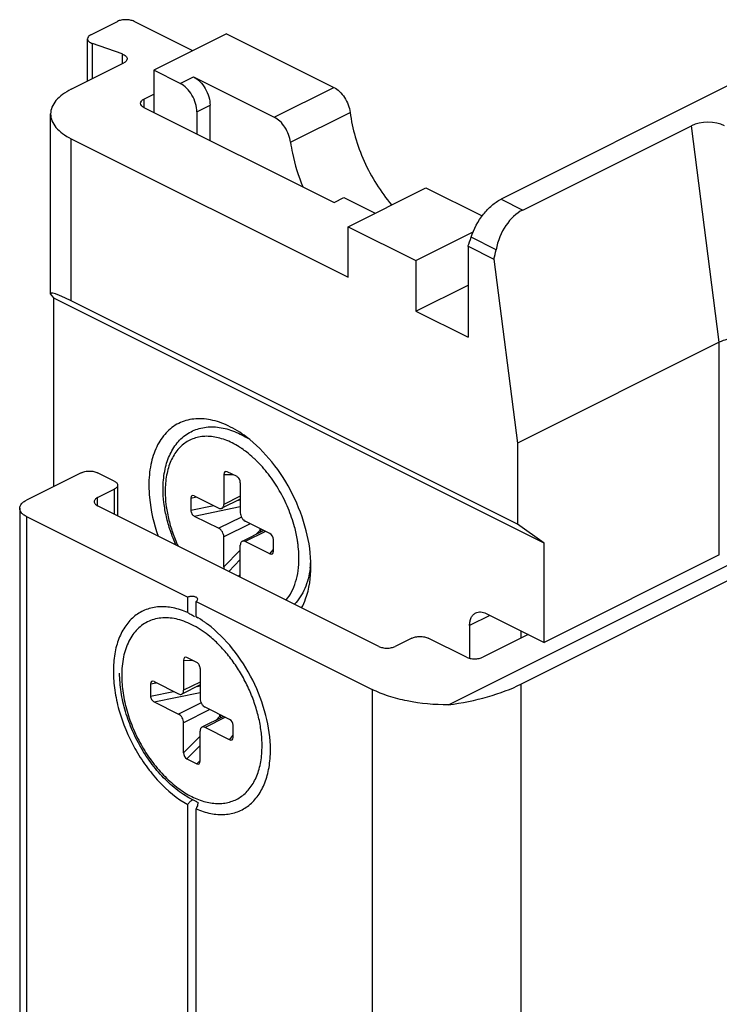
# Model space of a CAD drawing. Units: millimetres. Extents: x 595 to 1436, y -84 to 510.
# Drawn here: x 1082 to 1112, y 311 to 353 of the extents above; entities that cross this region are included whole.
import ezdxf

# ---------------------------------------------------------------- set-up
doc = ezdxf.new("R2010")
doc.units = ezdxf.units.MM
doc.header["$LTSCALE"] = 32.67
doc.layers.get('0').update_dxf_attribs({"linetype": 'CONTINUOUS'})

msp = doc.modelspace()

# ---------------------------------------------------------------- linework, layer by layer
at = {"color": 7, "linetype": 'Continuous'}
for p, q in [((1085.066, 352.646), (1086.2, 353.213)), ((1089.418, 351.958), (1086.907, 353.213)), ((1084.919, 350.664), (1084.919, 352.469)), ((1090.867, 352.683), (1087.756, 351.127)), ((1090.867, 352.683), (1095.452, 350.39)), ((1086.402, 351.82), (1085.132, 352.265)), ((1084.22, 350.314), (1086.469, 351.439)), ((1087.756, 351.127), (1087.756, 349.324)), ((1088.887, 350.561), (1087.756, 351.127)), ((1089.453, 350.844), (1092.906, 349.117)), ((1112.292, 350.455), (1102.605, 345.611)), ((1087.331, 349.89), (1087.756, 350.102)), ((1087.331, 349.536), (1095.463, 345.471)), ((1090.16, 348.122), (1090.16, 349.625)), ((1083.341, 341.555), (1083.341, 349.254)), ((1089.594, 349.342), (1089.594, 348.405)), ((1103.53, 345.148), (1110.743, 348.754)), ((1084.22, 348.193), (1096.064, 342.271)), ((1096.064, 344.436), (1099.387, 346.098)), ((1099.387, 346.098), (1101.797, 344.893)), ((1095.463, 345.471), (1095.887, 345.683)), ((1095.887, 345.683), (1097.222, 345.015)), ((1096.064, 342.271), (1096.064, 344.436)), ((1096.064, 344.436), (1098.963, 342.986)), ((1098.963, 342.986), (1101.412, 344.211)), ((1101.191, 343.596), (1101.191, 339.708)), ((1101.191, 343.596), (1102.297, 343.043)), ((1098.963, 342.986), (1098.963, 340.821)), ((1102.297, 343.043), (1103.312, 335.183)), ((1098.963, 340.821), (1101.191, 341.935)), ((1083.475, 333.328), (1083.475, 341.383)), ((1104.443, 330.899), (1083.475, 341.383)), ((1103.312, 331.719), (1084.22, 341.265)), ((1098.963, 340.821), (1101.191, 339.708)), ((1111.939, 339.496), (1103.312, 335.183)), ((1103.312, 335.183), (1103.312, 331.719)), ((1084.644, 333.912), (1082.311, 332.745)), ((1086.059, 333.559), (1085.351, 333.912)), ((1091.312, 333.746), (1090.888, 333.958)), ((1090.747, 333.841), (1090.747, 332.556)), ((1091.454, 333.487), (1091.454, 332.203)), ((1085.351, 332.852), (1086.059, 333.205)), ((1086.205, 333.382), (1086.205, 332.071)), ((1089.332, 332.83), (1089.332, 332.311)), ((1089.486, 332.927), (1090.535, 332.403)), ((1091.454, 332.787), (1090.669, 332.394)), ((1082.018, 332.392), (1082.018, 296.885)), ((1097.372, 326.488), (1085.351, 332.498)), ((1082.311, 332.038), (1089.205, 328.591)), ((1089.486, 332.061), (1090.535, 331.537)), ((1092.715, 331.312), (1091.666, 331.837)), ((1092.456, 331.442), (1091.532, 330.979)), ((1104.443, 330.899), (1103.312, 331.719)), ((1090.747, 329.886), (1090.747, 331.171)), ((1092.715, 330.446), (1091.666, 330.971)), ((1092.868, 330.543), (1092.868, 331.063)), ((1091.454, 329.532), (1091.454, 330.817)), ((1100.353, 323.99), (1113.48, 330.554)), ((1104.443, 326.655), (1104.443, 330.899)), ((1111.939, 330.403), (1104.443, 326.655)), ((1103.453, 324.873), (1112.504, 329.399)), ((1089.205, 327.936), (1089.205, 328.591)), ((1089.559, 327.759), (1089.559, 328.414)), ((1089.559, 328.414), (1097.089, 324.649)), ((1101.968, 327.893), (1104.443, 326.655)), ((1101.261, 327.38), (1101.261, 325.979)), ((1103.453, 327.15), (1103.453, 326.841)), ((1098.786, 326.841), (1098.079, 326.488)), ((1101.12, 326.028), (1099.494, 326.841)), ((1103.762, 326.996), (1101.827, 326.028)), ((1089.028, 325.894), (1089.028, 324.609)), ((1089.594, 325.799), (1089.17, 326.011)), ((1089.735, 325.54), (1089.735, 324.256)), ((1087.614, 324.883), (1087.614, 324.364)), ((1087.767, 324.98), (1088.816, 324.456)), ((1089.735, 324.84), (1088.95, 324.447)), ((1087.767, 324.114), (1088.816, 323.59)), ((1090.996, 323.365), (1089.948, 323.89)), ((1090.738, 323.495), (1089.813, 323.032)), ((1089.028, 321.939), (1089.028, 323.224)), ((1090.996, 322.499), (1089.948, 323.024)), ((1091.15, 322.596), (1091.15, 323.116)), ((1089.735, 321.586), (1089.735, 322.87)), ((1089.17, 321.681), (1089.594, 321.469)), ((1089.205, 301.955), (1089.205, 319.72)), ((1089.559, 301.778), (1089.559, 319.543))]:
    msp.add_line(p, q, dxfattribs=at)
at = {"color": 9, "linetype": 'Continuous'}
for p, q in [((1085.132, 350.77), (1085.132, 352.265)), ((1086.402, 351.82), (1086.402, 351.405)), ((1088.887, 350.561), (1089.453, 350.844)), ((1092.906, 349.117), (1095.452, 350.39)), ((1087.331, 349.89), (1087.331, 349.536)), ((1089.594, 349.342), (1090.16, 349.625)), ((1093.603, 348.047), (1096.149, 349.32)), ((1111.939, 339.496), (1110.743, 348.754)), ((1084.22, 341.265), (1084.22, 348.193)), ((1102.605, 345.611), (1103.53, 345.148)), ((1102.389, 343.451), (1101.327, 343.982)), ((1111.939, 330.403), (1111.939, 339.496)), ((1090.747, 333.841), (1091.13, 333.837)), ((1086.059, 333.205), (1086.059, 332.144)), ((1085.351, 332.498), (1085.351, 332.852)), ((1089.332, 332.83), (1089.578, 332.881)), ((1091.454, 332.91), (1090.747, 332.556)), ((1091.321, 332.72), (1091.454, 332.748)), ((1089.332, 332.311), (1090.314, 332.513)), ((1089.486, 332.061), (1091.454, 332.466)), ((1082.311, 332.038), (1082.311, 296.531)), ((1091.5, 332.019), (1090.535, 331.537)), ((1091.872, 331.734), (1090.747, 331.171)), ((1092.532, 331.404), (1091.666, 330.971)), ((1092.12, 331.273), (1092.302, 331.458)), ((1092.302, 331.458), (1092.302, 331.519)), ((1090.747, 329.886), (1091.454, 330.6)), ((1092.715, 330.446), (1092.868, 330.632)), ((1090.956, 329.696), (1091.454, 330.199)), ((1091.38, 329.484), (1091.454, 329.558)), ((1102.127, 327.813), (1101.261, 327.38)), ((1089.028, 325.894), (1089.412, 325.89)), ((1087.614, 324.883), (1087.86, 324.934)), ((1089.735, 324.963), (1089.028, 324.609)), ((1089.603, 324.773), (1089.735, 324.801)), ((1097.089, 324.649), (1097.089, 289.142)), ((1103.453, 324.873), (1103.453, 288.918)), ((1087.614, 324.364), (1088.596, 324.566)), ((1087.767, 324.114), (1089.735, 324.519)), ((1089.781, 324.072), (1088.816, 323.59)), ((1090.154, 323.787), (1089.028, 323.224)), ((1090.814, 323.457), (1089.948, 323.024)), ((1090.402, 323.326), (1090.584, 323.511)), ((1090.584, 323.511), (1090.584, 323.572)), ((1089.028, 321.939), (1089.735, 322.653)), ((1090.996, 322.499), (1091.15, 322.685)), ((1089.17, 321.681), (1089.735, 322.252)), ((1089.594, 321.469), (1089.735, 321.611))]:
    msp.add_line(p, q, dxfattribs=at)
at = {"color": 7, "linetype": 'Continuous'}
for centre, radius, start, end in [((1093.85, 346.409), 7.861, 339.0324, 342.0159), ((1095.161, 344.878), 7.368, 345.5813, 348.8336), ((1089.638, 331.989), 4.007, 57.7946, 59.2089), ((1090.581, 330.322), 3.891, 352.7112, 353.9105), ((1090.368, 330.344), 4.105, 353.928, 356.4623), ((1091.026, 323.021), 3.492, 245.6504, 246.7079)]:
    msp.add_arc(centre, radius, start, end, dxfattribs=at)
at = {"color": 9, "linetype": 'Continuous'}
for centre, radius, start, end in [((1089.327, 331.727), 3.892, 56.1286, 57.8365), ((1089.275, 331.649), 3.986, 55.7641, 56.1315), ((1089.136, 331.451), 4.228, 52.2023, 55.7239), ((1087.974, 330.036), 6.006, 15.0307, 15.1555), ((1089.618, 330.256), 4.342, 0.0019, 0.9247), ((1087.548, 322.231), 4.836, 2.5945, 2.9493), ((1087.751, 322.238), 4.634, 0.0076, 2.6158)]:
    msp.add_arc(centre, radius, start, end, dxfattribs=at)
at = {"color": 7, "linetype": 'Continuous'}
for centre, major_axis, ratio, start_param, end_param in [((1111.46, 348.396), (1.007, -0.009), 0.499917, 0.797149, 2.367945), ((1103.769, 343.297), (0.536, 1.948), 0.682959, 0.550539, 1.678434), ((1086.341, 339.727), (2.996, -1.852), 0.08152, 2.406534, 3.491812), ((1090.888, 333.77), (-0.08, 0.195), 0.598738, 5.681409, 7.252205), ((1091.312, 333.558), (-0.08, 0.195), 0.598738, -2.172573, -0.601776), ((1089.486, 332.754), (-0.107, 0.177), 0.617949, 5.510215, 7.081012), ((1089.486, 332.234), (-0.107, 0.177), 0.617949, 0.797826, 2.368623), ((1092.715, 331.139), (-0.107, 0.177), 0.617949, -2.343766, -0.77297), ((1092.715, 330.62), (-0.107, 0.177), 0.617949, -3.914563, -2.343766), ((1090.888, 329.815), (-0.08, 0.195), 0.598738, 0.96902, 1.444099), ((1091.312, 329.603), (-0.08, 0.195), 0.598738, -2.647652, -2.172573), ((1089.17, 325.823), (-0.08, 0.195), 0.598738, 5.681409, 7.252205), ((1089.594, 325.611), (-0.08, 0.195), 0.598738, -2.172573, -0.601776), ((1087.767, 324.807), (-0.107, 0.177), 0.617949, 5.510215, 7.081012), ((1100.271, 325.664), (4.494, 0.655), 0.367564, -1.606282, -0.838921), ((1087.767, 324.287), (-0.107, 0.177), 0.617949, 0.797826, 2.368623), ((1090.996, 323.192), (-0.107, 0.177), 0.617949, -2.343766, -0.77297), ((1090.996, 322.673), (-0.107, 0.177), 0.617949, -3.914563, -2.343766), ((1089.17, 321.868), (-0.08, 0.195), 0.598738, 0.96902, 2.539816), ((1089.594, 321.656), (-0.08, 0.195), 0.598738, -3.743369, -2.172573)]:
    msp.add_ellipse(centre, major_axis=major_axis, ratio=ratio, start_param=start_param, end_param=end_param, dxfattribs=at)
for points, knots in [([(1086.907, 353.213), (1086.856, 353.239), (1086.739, 353.275), (1086.554, 353.293), (1086.368, 353.275), (1086.251, 353.239), (1086.2, 353.213)], [0, 0, 0, 0, 0.23537, 0.5, 0.76463, 1, 1, 1, 1]), ([(1085.066, 352.646), (1085.025, 352.626), (1084.957, 352.582), (1084.919, 352.504), (1084.919, 352.47)], [0, 0, 0, 0, 0.568039, 1, 1, 1, 1]), ([(1084.919, 352.47), (1084.919, 352.449), (1084.931, 352.405), (1084.977, 352.348), (1085.046, 352.3), (1085.102, 352.275), (1085.132, 352.265)], [0, 0, 0, 0, 0.195518, 0.419681, 0.687796, 1, 1, 1, 1]), ([(1086.402, 351.82), (1086.433, 351.809), (1086.489, 351.785), (1086.558, 351.737), (1086.604, 351.68), (1086.615, 351.636), (1086.615, 351.615)], [0, 0, 0, 0, 0.312204, 0.580319, 0.804482, 1, 1, 1, 1]), ([(1086.615, 351.615), (1086.615, 351.581), (1086.578, 351.502), (1086.509, 351.459), (1086.469, 351.439)], [0, 0, 0, 0, 0.431961, 1, 1, 1, 1]), ([(1089.453, 350.844), (1089.553, 350.794), (1089.745, 350.644), (1089.967, 350.345), (1090.118, 349.996), (1090.16, 349.745), (1090.16, 349.625)], [0, 0, 0, 0, 0.229703, 0.488216, 0.753178, 1, 1, 1, 1]), ([(1084.22, 350.314), (1084.09, 350.249), (1083.854, 350.109), (1083.569, 349.851), (1083.385, 349.564), (1083.341, 349.353), (1083.341, 349.254)], [0, 0, 0, 0, 0.302544, 0.565503, 0.793427, 1, 1, 1, 1]), ([(1089.594, 349.342), (1089.594, 349.463), (1089.552, 349.713), (1089.401, 350.062), (1089.18, 350.361), (1088.988, 350.511), (1088.887, 350.561)], [0, 0, 0, 0, 0.246822, 0.511784, 0.770297, 1, 1, 1, 1]), ([(1095.452, 350.39), (1095.541, 350.346), (1095.713, 350.217), (1095.921, 349.96), (1096.076, 349.655), (1096.135, 349.431), (1096.149, 349.32)], [0, 0, 0, 0, 0.22658, 0.480565, 0.744996, 1, 1, 1, 1]), ([(1087.185, 349.713), (1087.185, 349.747), (1087.222, 349.826), (1087.291, 349.87), (1087.331, 349.89)], [0, 0, 0, 0, 0.43201, 1, 1, 1, 1]), ([(1087.331, 349.536), (1087.291, 349.557), (1087.222, 349.6), (1087.185, 349.679), (1087.185, 349.713)], [0, 0, 0, 0, 0.56799, 1, 1, 1, 1]), ([(1083.341, 349.254), (1083.341, 349.154), (1083.385, 348.943), (1083.569, 348.656), (1083.854, 348.398), (1084.09, 348.258), (1084.22, 348.193)], [0, 0, 0, 0, 0.206573, 0.434497, 0.697456, 1, 1, 1, 1]), ([(1093.603, 348.047), (1093.589, 348.158), (1093.53, 348.382), (1093.375, 348.687), (1093.167, 348.944), (1092.995, 349.073), (1092.906, 349.117)], [0, 0, 0, 0, 0.255004, 0.519435, 0.77342, 1, 1, 1, 1]), ([(1096.149, 349.32), (1096.194, 348.968), (1096.347, 348.256), (1096.729, 347.223), (1097.252, 346.243), (1097.688, 345.643), (1097.924, 345.365)], [0, 0, 0, 0, 0.242591, 0.495277, 0.750405, 1, 1, 1, 1]), ([(1093.603, 348.047), (1093.624, 347.888), (1093.733, 347.235), (1093.935, 346.598), (1094.13, 346.136)], [0, 0, 0, 0, 0.242025, 1, 1, 1, 1]), ([(1101.327, 343.982), (1101.442, 344.335), (1101.703, 344.831), (1102.186, 345.347), (1102.463, 345.54), (1102.605, 345.611)], [0, 0, 0, 0, 0.52652, 0.775409, 1, 1, 1, 1]), ([(1113.353, 339.569), (1113.249, 339.61), (1113.014, 339.663), (1112.645, 339.675), (1112.275, 339.624), (1112.041, 339.548), (1111.939, 339.496)], [0, 0, 0, 0, 0.230549, 0.49487, 0.762016, 1, 1, 1, 1]), ([(1091.702, 335.452), (1091.463, 335.631), (1090.98, 335.933), (1090.214, 336.204), (1089.473, 336.253), (1088.798, 336.062), (1088.24, 335.636), (1087.834, 335.015), (1087.592, 334.239), (1087.543, 333.671), (1087.543, 333.373)], [0, 0, 0, 0, 0.144877, 0.274804, 0.391438, 0.500014, 0.608588, 0.725213, 0.855133, 1, 1, 1, 1]), ([(1088.152, 333.223), (1088.152, 333.474), (1088.182, 333.845), (1088.295, 334.315), (1088.412, 334.636), (1088.563, 334.929), (1088.747, 335.189), (1088.963, 335.414), (1089.208, 335.599), (1089.479, 335.739), (1089.77, 335.833), (1090.077, 335.88), (1090.507, 335.878), (1091.066, 335.755), (1091.484, 335.554), (1091.689, 335.432)], [0, 0, 0, 0, 0.141616, 0.208289, 0.272311, 0.333958, 0.393625, 0.45181, 0.509067, 0.565977, 0.623126, 0.681102, 0.740463, 0.865032, 1, 1, 1, 1]), ([(1094.473, 329.908), (1094.473, 330.421), (1094.319, 331.487), (1093.742, 333.008), (1092.872, 334.381), (1092.112, 335.144), (1091.702, 335.452)], [0, 0, 0, 0, 0.240939, 0.499994, 0.759064, 1, 1, 1, 1]), ([(1084.644, 333.912), (1084.695, 333.938), (1084.813, 333.974), (1084.998, 333.991), (1085.183, 333.974), (1085.3, 333.938), (1085.351, 333.912)], [0, 0, 0, 0, 0.235399, 0.5, 0.764601, 1, 1, 1, 1]), ([(1086.059, 333.559), (1086.08, 333.548), (1086.119, 333.525), (1086.167, 333.482), (1086.198, 333.434), (1086.205, 333.398), (1086.205, 333.382)], [0, 0, 0, 0, 0.302291, 0.565549, 0.793458, 1, 1, 1, 1]), ([(1086.205, 333.382), (1086.205, 333.365), (1086.198, 333.33), (1086.167, 333.282), (1086.119, 333.239), (1086.08, 333.216), (1086.059, 333.205)], [0, 0, 0, 0, 0.206542, 0.434451, 0.697709, 1, 1, 1, 1]), ([(1087.543, 333.373), (1087.543, 333.198), (1087.581, 332.46), (1087.753, 331.732), (1087.941, 331.2)], [0, 0, 0, 0, 0.237033, 1, 1, 1, 1]), ([(1088.699, 330.823), (1088.612, 331.019), (1088.456, 331.417), (1088.283, 332.025), (1088.177, 332.627), (1088.152, 333.028), (1088.152, 333.223)], [0, 0, 0, 0, 0.260506, 0.515964, 0.76329, 1, 1, 1, 1]), ([(1082.018, 332.392), (1082.018, 332.425), (1082.033, 332.495), (1082.094, 332.591), (1082.189, 332.677), (1082.267, 332.724), (1082.311, 332.745)], [0, 0, 0, 0, 0.206582, 0.434477, 0.697533, 1, 1, 1, 1]), ([(1085.351, 332.852), (1085.33, 332.841), (1085.291, 332.817), (1085.243, 332.774), (1085.212, 332.726), (1085.205, 332.691), (1085.205, 332.675)], [0, 0, 0, 0, 0.302291, 0.565549, 0.793458, 1, 1, 1, 1]), ([(1085.205, 332.675), (1085.205, 332.658), (1085.212, 332.623), (1085.243, 332.575), (1085.291, 332.532), (1085.33, 332.509), (1085.351, 332.498)], [0, 0, 0, 0, 0.206542, 0.434451, 0.697709, 1, 1, 1, 1]), ([(1082.311, 332.038), (1082.267, 332.06), (1082.189, 332.107), (1082.094, 332.193), (1082.033, 332.289), (1082.018, 332.359), (1082.018, 332.392)], [0, 0, 0, 0, 0.302467, 0.565523, 0.793418, 1, 1, 1, 1]), ([(1090.535, 332.403), (1090.557, 332.391), (1090.592, 332.38), (1090.639, 332.382), (1090.659, 332.389), (1090.669, 332.394)], [0, 0, 0, 0, 0.534139, 0.772295, 1, 1, 1, 1]), ([(1090.669, 332.394), (1090.681, 332.4), (1090.704, 332.418), (1090.729, 332.456), (1090.744, 332.503), (1090.747, 332.538), (1090.747, 332.556)], [0, 0, 0, 0, 0.217166, 0.450395, 0.710312, 1, 1, 1, 1]), ([(1091.454, 332.203), (1091.454, 332.167), (1091.466, 332.091), (1091.512, 331.987), (1091.578, 331.897), (1091.636, 331.852), (1091.666, 331.837)], [0, 0, 0, 0, 0.246812, 0.511785, 0.770306, 1, 1, 1, 1]), ([(1090.747, 331.171), (1090.747, 331.207), (1090.734, 331.282), (1090.689, 331.387), (1090.622, 331.476), (1090.565, 331.521), (1090.535, 331.537)], [0, 0, 0, 0, 0.246812, 0.511785, 0.770306, 1, 1, 1, 1]), ([(1091.532, 330.979), (1091.519, 330.973), (1091.496, 330.956), (1091.472, 330.918), (1091.457, 330.87), (1091.454, 330.835), (1091.454, 330.817)], [0, 0, 0, 0, 0.217166, 0.450395, 0.710312, 1, 1, 1, 1]), ([(1091.666, 330.971), (1091.644, 330.982), (1091.609, 330.993), (1091.562, 330.991), (1091.541, 330.984), (1091.532, 330.979)], [0, 0, 0, 0, 0.534139, 0.772295, 1, 1, 1, 1]), ([(1094.44, 329.829), (1094.421, 329.677), (1094.365, 329.383), (1094.225, 328.969), (1094.03, 328.598), (1093.862, 328.383), (1093.77, 328.287)], [0, 0, 0, 0, 0.268587, 0.523543, 0.766488, 1, 1, 1, 1]), ([(1094.075, 328.133), (1094.142, 328.256), (1094.391, 328.815), (1094.473, 329.438), (1094.473, 329.908)], [0, 0, 0, 0, 0.228699, 1, 1, 1, 1]), ([(1089.632, 328.503), (1089.632, 328.515), (1089.623, 328.543), (1089.588, 328.576), (1089.538, 328.603), (1089.452, 328.627), (1089.337, 328.632), (1089.245, 328.611), (1089.205, 328.591)], [0, 0, 0, 0, 0.078437, 0.173025, 0.289614, 0.425742, 0.725387, 1, 1, 1, 1]), ([(1089.559, 328.414), (1089.579, 328.425), (1089.613, 328.446), (1089.632, 328.486), (1089.632, 328.503)], [0, 0, 0, 0, 0.56799, 1, 1, 1, 1]), ([(1089.205, 327.936), (1089.003, 328.024), (1088.6, 328.157), (1087.987, 328.207), (1087.418, 328.09), (1086.921, 327.808), (1086.522, 327.374), (1086.286, 326.917), (1086.151, 326.503), (1086.05, 326.036), (1086.003, 325.399), (1086.067, 324.594), (1086.311, 323.468), (1086.771, 322.37), (1087.406, 321.372), (1088.111, 320.512), (1088.747, 319.979), (1089.205, 319.72)], [0, 0, 0, 0, 0.056047, 0.10714, 0.154856, 0.201665, 0.250284, 0.302924, 0.331223, 0.360914, 0.424406, 0.492998, 0.56566, 0.717086, 0.792779, 0.866143, 1, 1, 1, 1]), ([(1089.5, 327.756), (1089.443, 327.786), (1089.343, 327.844), (1089.246, 327.906), (1089.205, 327.936)], [0, 0, 0, 0, 0.560383, 1, 1, 1, 1]), ([(1089.559, 327.759), (1089.574, 327.748), (1089.598, 327.729), (1089.623, 327.711), (1089.63, 327.702)], [0, 0, 0, 0, 0.631685, 1, 1, 1, 1]), ([(1090.055, 327.433), (1090.014, 327.464), (1089.854, 327.58), (1089.687, 327.687), (1089.559, 327.759)], [0, 0, 0, 0, 0.256414, 1, 1, 1, 1]), ([(1101.261, 327.38), (1101.261, 327.441), (1101.271, 327.557), (1101.321, 327.715), (1101.403, 327.842), (1101.481, 327.901), (1101.522, 327.921)], [0, 0, 0, 0, 0.289576, 0.54965, 0.782833, 1, 1, 1, 1]), ([(1101.522, 327.921), (1101.585, 327.953), (1101.745, 327.979), (1101.895, 327.93), (1101.968, 327.893)], [0, 0, 0, 0, 0.463671, 1, 1, 1, 1]), ([(1092.741, 322.06), (1092.741, 322.557), (1092.591, 323.59), (1092.033, 325.064), (1091.189, 326.395), (1090.453, 327.135), (1090.055, 327.433)], [0, 0, 0, 0, 0.240913, 0.499965, 0.759033, 1, 1, 1, 1]), ([(1098.786, 326.841), (1098.837, 326.867), (1098.955, 326.903), (1099.14, 326.92), (1099.325, 326.903), (1099.443, 326.867), (1099.494, 326.841)], [0, 0, 0, 0, 0.235399, 0.5, 0.764601, 1, 1, 1, 1]), ([(1097.372, 326.488), (1097.423, 326.462), (1097.54, 326.426), (1097.726, 326.408), (1097.911, 326.426), (1098.028, 326.462), (1098.079, 326.488)], [0, 0, 0, 0, 0.235399, 0.5, 0.764601, 1, 1, 1, 1]), ([(1101.12, 326.028), (1101.171, 326.002), (1101.288, 325.966), (1101.473, 325.949), (1101.659, 325.966), (1101.776, 326.002), (1101.827, 326.028)], [0, 0, 0, 0, 0.235399, 0.5, 0.764601, 1, 1, 1, 1]), ([(1089.587, 319.84), (1089.36, 319.943), (1088.912, 320.205), (1088.298, 320.719), (1087.734, 321.349), (1087.24, 322.073), (1086.833, 322.862), (1086.529, 323.688), (1086.339, 324.52), (1086.292, 325.076), (1086.292, 325.347)], [0, 0, 0, 0, 0.110864, 0.230115, 0.356382, 0.48736, 0.620182, 0.751772, 0.87919, 1, 1, 1, 1]), ([(1100.353, 323.99), (1099.762, 323.985), (1098.89, 324.06), (1097.806, 324.34), (1097.314, 324.537), (1097.089, 324.649)], [0, 0, 0, 0, 0.528703, 0.774921, 1, 1, 1, 1]), ([(1088.816, 324.456), (1088.838, 324.445), (1088.874, 324.433), (1088.92, 324.435), (1088.941, 324.442), (1088.95, 324.447)], [0, 0, 0, 0, 0.534139, 0.772295, 1, 1, 1, 1]), ([(1088.95, 324.447), (1088.963, 324.453), (1088.986, 324.471), (1089.011, 324.509), (1089.025, 324.556), (1089.028, 324.591), (1089.028, 324.609)], [0, 0, 0, 0, 0.217166, 0.450395, 0.710312, 1, 1, 1, 1]), ([(1089.735, 324.256), (1089.735, 324.22), (1089.748, 324.144), (1089.793, 324.04), (1089.86, 323.95), (1089.917, 323.905), (1089.948, 323.89)], [0, 0, 0, 0, 0.246812, 0.511785, 0.770306, 1, 1, 1, 1]), ([(1089.028, 323.224), (1089.028, 323.26), (1089.016, 323.335), (1088.971, 323.44), (1088.904, 323.529), (1088.846, 323.574), (1088.816, 323.59)], [0, 0, 0, 0, 0.246812, 0.511785, 0.770306, 1, 1, 1, 1]), ([(1089.813, 323.032), (1089.801, 323.026), (1089.778, 323.009), (1089.753, 322.971), (1089.738, 322.923), (1089.735, 322.888), (1089.735, 322.87)], [0, 0, 0, 0, 0.217166, 0.450395, 0.710312, 1, 1, 1, 1]), ([(1089.948, 323.024), (1089.926, 323.035), (1089.89, 323.046), (1089.844, 323.044), (1089.823, 323.037), (1089.813, 323.032)], [0, 0, 0, 0, 0.534139, 0.772295, 1, 1, 1, 1]), ([(1089.559, 319.543), (1089.761, 319.456), (1090.164, 319.323), (1090.777, 319.272), (1091.346, 319.389), (1091.843, 319.672), (1092.242, 320.106), (1092.478, 320.563), (1092.612, 320.977), (1092.714, 321.444), (1092.741, 321.811), (1092.741, 322.06)], [0, 0, 0, 0, 0.132059, 0.252448, 0.364878, 0.475172, 0.589729, 0.71376, 0.78044, 0.850399, 1, 1, 1, 1]), ([(1089.205, 319.72), (1089.23, 319.764), (1089.29, 319.844), (1089.372, 319.905), (1089.417, 319.925)], [0, 0, 0, 0, 0.507376, 1, 1, 1, 1]), ([(1089.632, 319.782), (1089.632, 319.762), (1089.623, 319.678), (1089.591, 319.599), (1089.559, 319.543)], [0, 0, 0, 0, 0.240361, 1, 1, 1, 1])]:
    msp.add_open_spline(points, degree=3, knots=knots, dxfattribs=at)
at = {"color": 9, "linetype": 'Continuous'}
for points, knots in [([(1091.399, 335.022), (1091.21, 335.141), (1090.917, 335.291), (1090.512, 335.416), (1090.221, 335.467), (1089.94, 335.476), (1089.67, 335.444), (1089.416, 335.369), (1089.181, 335.253), (1088.967, 335.098), (1088.778, 334.905), (1088.614, 334.676), (1088.479, 334.416), (1088.372, 334.126), (1088.267, 333.693), (1088.239, 333.35), (1088.239, 333.117)], [0, 0, 0, 0, 0.140055, 0.204839, 0.266309, 0.324889, 0.381203, 0.436053, 0.490374, 0.545151, 0.601323, 0.659703, 0.720926, 0.785429, 0.853453, 1, 1, 1, 1]), ([(1092.12, 334.45), (1092.089, 334.481), (1091.962, 334.6), (1091.83, 334.712), (1091.727, 334.792)], [0, 0, 0, 0, 0.254823, 1, 1, 1, 1]), ([(1093.771, 331.606), (1093.698, 331.875), (1093.514, 332.407), (1093.139, 333.161), (1092.677, 333.853), (1092.313, 334.264), (1092.12, 334.45)], [0, 0, 0, 0, 0.251446, 0.506539, 0.75828, 1, 1, 1, 1]), ([(1088.239, 333.117), (1088.239, 332.928), (1088.265, 332.539), (1088.372, 331.952), (1088.545, 331.358), (1088.701, 330.97), (1088.789, 330.778)], [0, 0, 0, 0, 0.234879, 0.482026, 0.738293, 1, 1, 1, 1]), ([(1092.377, 331.481), (1092.37, 331.48), (1092.345, 331.475), (1092.319, 331.466), (1092.302, 331.458)], [0, 0, 0, 0, 0.267301, 1, 1, 1, 1]), ([(1092.345, 331.386), (1092.341, 331.392), (1092.324, 331.415), (1092.31, 331.439), (1092.302, 331.458)], [0, 0, 0, 0, 0.274544, 1, 1, 1, 1]), ([(1093.923, 330.845), (1093.915, 330.907), (1093.879, 331.159), (1093.824, 331.408), (1093.775, 331.594)], [0, 0, 0, 0, 0.245017, 1, 1, 1, 1]), ([(1093.96, 330.326), (1093.96, 330.369), (1093.954, 330.542), (1093.939, 330.715), (1093.923, 330.845)], [0, 0, 0, 0, 0.245137, 1, 1, 1, 1]), ([(1093.412, 328.467), (1093.503, 328.574), (1093.666, 328.822), (1093.837, 329.25), (1093.94, 329.736), (1093.961, 330.079), (1093.961, 330.256)], [0, 0, 0, 0, 0.222005, 0.461391, 0.72065, 1, 1, 1, 1]), ([(1090.148, 326.912), (1089.937, 327.086), (1089.606, 327.314), (1089.136, 327.535), (1088.796, 327.647), (1088.462, 327.708), (1088.14, 327.717), (1087.833, 327.673), (1087.546, 327.577), (1087.283, 327.43), (1087.049, 327.233), (1086.846, 326.991), (1086.678, 326.707), (1086.545, 326.385), (1086.414, 325.897), (1086.38, 325.507), (1086.38, 325.241)], [0, 0, 0, 0, 0.147017, 0.214949, 0.279063, 0.339594, 0.397026, 0.452095, 0.505765, 0.559151, 0.613397, 0.66955, 0.728463, 0.790744, 0.856746, 1, 1, 1, 1]), ([(1092.378, 322.479), (1092.367, 322.68), (1092.321, 323.091), (1092.182, 323.705), (1091.977, 324.321), (1091.709, 324.922), (1091.386, 325.495), (1091.015, 326.027), (1090.604, 326.503), (1090.303, 326.784), (1090.148, 326.912)], [0, 0, 0, 0, 0.118632, 0.242686, 0.370522, 0.500286, 0.630015, 0.757743, 0.881617, 1, 1, 1, 1]), ([(1086.38, 325.241), (1086.38, 324.991), (1086.422, 324.477), (1086.595, 323.706), (1086.872, 322.936), (1087.243, 322.196), (1087.694, 321.514), (1088.209, 320.916), (1088.769, 320.423), (1089.354, 320.054), (1089.942, 319.823), (1090.431, 319.754), (1090.796, 319.782), (1091.051, 319.842), (1091.29, 319.939), (1091.51, 320.074), (1091.71, 320.244), (1091.949, 320.522), (1092.185, 320.956), (1092.351, 321.568), (1092.384, 322.008), (1092.384, 322.239)], [0, 0, 0, 0, 0.068653, 0.141479, 0.216965, 0.293356, 0.368818, 0.441595, 0.51017, 0.573445, 0.630945, 0.683065, 0.707588, 0.731411, 0.754874, 0.778346, 0.802196, 0.826763, 0.878996, 0.93662, 1, 1, 1, 1]), ([(1090.659, 323.534), (1090.652, 323.533), (1090.626, 323.528), (1090.601, 323.519), (1090.584, 323.511)], [0, 0, 0, 0, 0.267378, 1, 1, 1, 1]), ([(1090.627, 323.439), (1090.622, 323.445), (1090.606, 323.468), (1090.592, 323.492), (1090.584, 323.511)], [0, 0, 0, 0, 0.274544, 1, 1, 1, 1])]:
    msp.add_open_spline(points, degree=3, knots=knots, dxfattribs=at)
at = {"color": 7, "linetype": 'Continuous'}
for points in [[(1089.63, 327.702), (1089.631, 327.701), (1089.632, 327.699), (1089.632, 327.697)], [(1089.629, 319.823), (1089.631, 319.81), (1089.632, 319.796), (1089.632, 319.782)]]:
    msp.add_open_spline(points, degree=3, dxfattribs=at)

doc.saveas('drawing.dxf')
